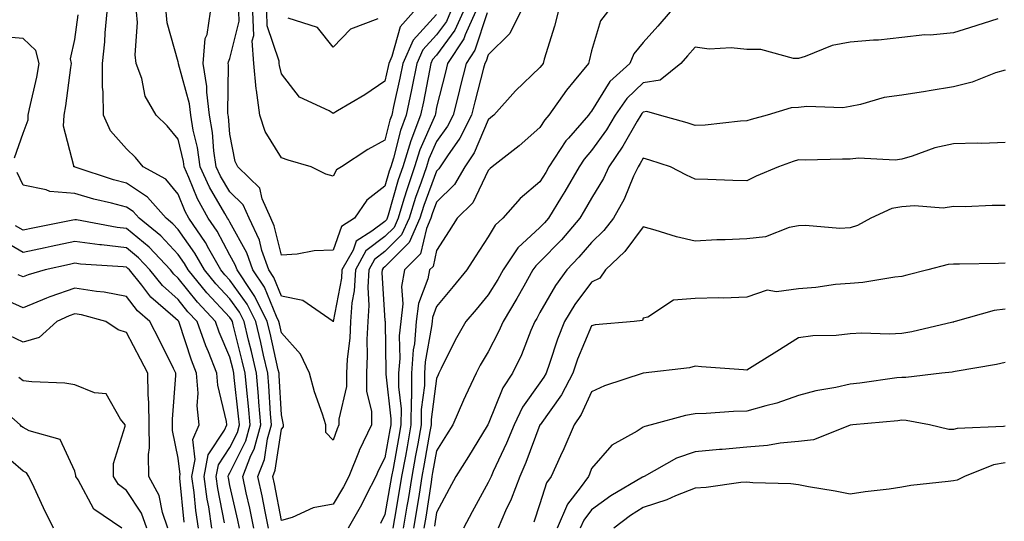
# Model space of a CAD drawing. Units: inches. Extents: x 1026563 to 1029203, y 7221338 to 7223978.
# Drawn here: x 1027827 to 1028018, y 7222253 to 7222350 of the extents above; entities that cross this region are included whole.
import ezdxf

# ---------------------------------------------------------------- set-up
doc = ezdxf.new("R2010")
doc.units = ezdxf.units.IN
doc.header["$MEASUREMENT"] = 0
doc.layers.add('Contour_10267221', color=7, linetype='Continuous', true_color=0x8878de)

msp = doc.modelspace()

# ---------------------------------------------------------------- linework, layer by layer
at = {"layer": 'Contour_10267221'}
for points in [[(1027872.7, 7222251.92, 2961), (1027871.92, 7222255.79, 2961), (1027871.23, 7222258.74, 2961), (1027870.55, 7222261.92, 2961), (1027872.13, 7222266, 2961), (1027872.74, 7222267.23, 2961), (1027874.03, 7222271.92, 2961), (1027873.66, 7222276.31, 2961), (1027873.6, 7222277.47, 2961), (1027873.21, 7222281.92, 2961), (1027872.23, 7222286.1, 2961), (1027871.66, 7222288.31, 2961), (1027870.8, 7222291.92, 2961), (1027869.89, 7222293.76, 2961), (1027868.05, 7222296.31, 2961), (1027865.35, 7222299.22, 2961), (1027863.17, 7222301.92, 2961), (1027861.29, 7222305.16, 2961), (1027858.05, 7222309.77, 2961), (1027857.01, 7222310.88, 2961), (1027855.73, 7222311.92, 2961), (1027852.13, 7222316, 2961), (1027848.05, 7222318.7, 2961), (1027845.51, 7222319.38, 2961), (1027838.13, 7222321.84, 2961), (1027838.05, 7222321.86, 2961), (1027837.99, 7222321.86, 2961), (1027837.89, 7222321.92, 2961), (1027837.89, 7222322.08, 2961), (1027835.88, 7222329.75, 2961), (1027835.96, 7222331.92, 2961), (1027836.29, 7222333.68, 2961), (1027837.27, 7222341.14, 2961), (1027837.41, 7222341.92, 2961), (1027837.19, 7222342.78, 2961), (1027838.05, 7222346.53, 2961), (1027838.67, 7222351.3, 2961)], [(1027875.51, 7222251.92, 2960), (1027874.85, 7222255.12, 2960), (1027874.28, 7222258.15, 2960), (1027873.46, 7222261.92, 2960), (1027874.75, 7222265.22, 2960), (1027875.35, 7222269.22, 2960), (1027876.1, 7222271.92, 2960), (1027875.92, 7222274.05, 2960), (1027875.61, 7222279.48, 2960), (1027875.39, 7222281.92, 2960), (1027874.57, 7222285.4, 2960), (1027874.03, 7222287.9, 2960), (1027873.05, 7222291.92, 2960), (1027871.41, 7222295.28, 2960), (1027868.05, 7222299.93, 2960), (1027867.09, 7222300.96, 2960), (1027866.31, 7222301.92, 2960), (1027863.99, 7222305.98, 2960), (1027863.34, 7222307.21, 2960), (1027860.14, 7222311.92, 2960), (1027859.4, 7222313.27, 2960), (1027858.05, 7222316.61, 2960), (1027855.63, 7222319.5, 2960), (1027851.27, 7222321.92, 2960), (1027849.81, 7222323.68, 2960), (1027848.05, 7222325.4, 2960), (1027844.98, 7222328.85, 2960), (1027843.58, 7222331.92, 2960), (1027843.56, 7222336.41, 2960), (1027843.44, 7222337.31, 2960), (1027843.44, 7222341.92, 2960), (1027843.85, 7222346.12, 2960), (1027843.95, 7222347.82, 2960), (1027844.32, 7222351.92, 2960)], [(1027917.85, 7222351.72, 2959), (1027915.47, 7222344.5, 2959), (1027913.77, 7222341.92, 2959), (1027912.62, 7222337.35, 2959), (1027912.33, 7222336.2, 2959), (1027911.25, 7222331.92, 2959), (1027910.18, 7222329.79, 2959), (1027908.05, 7222326.8, 2959), (1027906.55, 7222323.42, 2959), (1027906.08, 7222321.92, 2959), (1027905.06, 7222318.93, 2959), (1027903.99, 7222315.98, 2959), (1027902.72, 7222311.92, 2959), (1027901.27, 7222308.7, 2959), (1027898.05, 7222305.46, 2959), (1027896.04, 7222303.93, 2959), (1027894.92, 7222301.92, 2959), (1027894.73, 7222298.6, 2959), (1027894.94, 7222295.03, 2959), (1027894.73, 7222291.92, 2959), (1027894.57, 7222288.44, 2959), (1027894.63, 7222285.34, 2959), (1027894.46, 7222281.92, 2959), (1027894.48, 7222278.35, 2959), (1027895.43, 7222274.54, 2959), (1027895.47, 7222271.92, 2959), (1027893.09, 7222266.96, 2959), (1027893.05, 7222266.92, 2959), (1027891.08, 7222261.92, 2959), (1027890.04, 7222259.93, 2959), (1027888.05, 7222256.55, 2959), (1027884.14, 7222255.83, 2959), (1027880.1, 7222253.97, 2959), (1027878.05, 7222253.37, 2959), (1027876.66, 7222260.53, 2959), (1027876.37, 7222261.92, 2959), (1027876.84, 7222263.13, 2959), (1027878.05, 7222271.1, 2959), (1027878.46, 7222271.51, 2959), (1027878.46, 7222271.92, 2959), (1027878.36, 7222272.23, 2959), (1027878.05, 7222273.83, 2959), (1027877.62, 7222281.49, 2959), (1027877.58, 7222281.92, 2959), (1027877.42, 7222282.55, 2959), (1027875.82, 7222289.69, 2959), (1027875.3, 7222291.92, 2959), (1027872.91, 7222296.78, 2959), (1027872.23, 7222297.74, 2959), (1027869.44, 7222301.92, 2959), (1027869.07, 7222302.94, 2959), (1027868.05, 7222304.79, 2959), (1027865.57, 7222309.44, 2959), (1027863.87, 7222311.92, 2959), (1027861.82, 7222315.69, 2959), (1027860.14, 7222319.83, 2959), (1027859.2, 7222321.92, 2959), (1027859.05, 7222322.92, 2959), (1027858.05, 7222327.23, 2959), (1027855.94, 7222329.81, 2959), (1027853.77, 7222331.92, 2959), (1027851.68, 7222335.55, 2959), (1027851, 7222338.97, 2959), (1027849.94, 7222341.92, 2959), (1027849.73, 7222343.6, 2959), (1027850.16, 7222349.81, 2959), (1027849.96, 7222351.92, 2959)], [(1027915.55, 7222351.92, 2958), (1027913.58, 7222347.45, 2958), (1027913.32, 7222346.65, 2958), (1027910.18, 7222341.92, 2958), (1027909.75, 7222340.22, 2958), (1027908.05, 7222333.42, 2958), (1027907.82, 7222332.15, 2958), (1027907.76, 7222331.92, 2958), (1027907.58, 7222331.45, 2958), (1027904.81, 7222325.16, 2958), (1027903.77, 7222321.92, 2958), (1027902.33, 7222317.64, 2958), (1027901.74, 7222315.61, 2958), (1027900.59, 7222311.92, 2958), (1027899.81, 7222310.16, 2958), (1027898.05, 7222308.4, 2958), (1027894.38, 7222305.59, 2958), (1027892.33, 7222301.92, 2958), (1027892.09, 7222297.88, 2958), (1027891.66, 7222295.53, 2958), (1027891.39, 7222291.92, 2958), (1027891.25, 7222288.72, 2958), (1027890.75, 7222284.62, 2958), (1027890.61, 7222281.92, 2958), (1027890.63, 7222279.34, 2958), (1027889.14, 7222273.01, 2958), (1027889.16, 7222271.92, 2958), (1027888.79, 7222271.18, 2958), (1027888.05, 7222268.97, 2958), (1027886.6, 7222270.47, 2958), (1027886.6, 7222271.92, 2958), (1027885.98, 7222273.99, 2958), (1027884.42, 7222278.29, 2958), (1027883.46, 7222281.92, 2958), (1027881.74, 7222285.61, 2958), (1027878.05, 7222289.71, 2958), (1027877.64, 7222291.51, 2958), (1027877.54, 7222291.92, 2958), (1027877.07, 7222292.9, 2958), (1027874.73, 7222298.6, 2958), (1027872.5, 7222301.92, 2958), (1027871.35, 7222305.22, 2958), (1027868.05, 7222311.18, 2958), (1027867.8, 7222311.67, 2958), (1027867.62, 7222311.92, 2958), (1027867.09, 7222312.88, 2958), (1027864.1, 7222317.97, 2958), (1027862.31, 7222321.92, 2958), (1027861.76, 7222325.63, 2958), (1027860.98, 7222328.99, 2958), (1027860.49, 7222331.92, 2958), (1027860.24, 7222334.11, 2958), (1027858.13, 7222341.84, 2958), (1027858.11, 7222341.92, 2958), (1027858.11, 7222341.98, 2958), (1027858.05, 7222342.23, 2958), (1027855.9, 7222349.77, 2958), (1027855.71, 7222351.92, 2958)], [(1027913.17, 7222351.92, 2957), (1027911.6, 7222348.37, 2957), (1027908.05, 7222343.52, 2957), (1027907.29, 7222342.68, 2957), (1027906.94, 7222341.92, 2957), (1027906.66, 7222340.53, 2957), (1027905.49, 7222334.48, 2957), (1027904.96, 7222331.92, 2957), (1027903.07, 7222326.94, 2957), (1027903.05, 7222326.92, 2957), (1027901.49, 7222321.92, 2957), (1027900.61, 7222319.36, 2957), (1027898.67, 7222312.55, 2957), (1027898.48, 7222311.92, 2957), (1027898.34, 7222311.63, 2957), (1027898.05, 7222311.33, 2957), (1027895.55, 7222309.42, 2957), (1027892.48, 7222307.49, 2957), (1027891.88, 7222305.75, 2957), (1027889.73, 7222301.92, 2957), (1027889.63, 7222300.34, 2957), (1027888.05, 7222291.92, 2957), (1027888.05, 7222291.84, 2957), (1027888.03, 7222291.9, 2957), (1027888.01, 7222291.92, 2957), (1027882.15, 7222296.02, 2957), (1027878.05, 7222296.84, 2957), (1027876.57, 7222300.44, 2957), (1027875.59, 7222301.92, 2957), (1027874.26, 7222305.71, 2957), (1027873.79, 7222307.66, 2957), (1027871.76, 7222311.92, 2957), (1027870.63, 7222314.5, 2957), (1027868.05, 7222317.04, 2957), (1027866.23, 7222320.1, 2957), (1027865.41, 7222321.92, 2957), (1027864.96, 7222325.01, 2957), (1027864.67, 7222328.54, 2957), (1027864.1, 7222331.92, 2957), (1027863.6, 7222336.37, 2957), (1027863.6, 7222337.47, 2957), (1027862.91, 7222341.92, 2957), (1027863.26, 7222346.71, 2957), (1027863.64, 7222347.51, 2957), (1027864.3, 7222351.92, 2957)], [(1027910.76, 7222351.92, 2956), (1027909.94, 7222350.03, 2956), (1027908.05, 7222347.45, 2956), (1027905.41, 7222344.56, 2956), (1027904.22, 7222341.92, 2956), (1027903.25, 7222337.12, 2956), (1027903.19, 7222336.78, 2956), (1027902.17, 7222331.92, 2956), (1027901.04, 7222328.93, 2956), (1027899.69, 7222323.56, 2956), (1027899.18, 7222321.92, 2956), (1027898.89, 7222321.08, 2956), (1027898.05, 7222318.13, 2956), (1027894.53, 7222315.44, 2956), (1027892.17, 7222311.92, 2956), (1027889.65, 7222310.32, 2956), (1027888.05, 7222305.77, 2956), (1027884.38, 7222305.59, 2956), (1027881.08, 7222304.95, 2956), (1027878.05, 7222304.75, 2956), (1027876.62, 7222310.49, 2956), (1027875.96, 7222311.92, 2956), (1027874.3, 7222315.67, 2956), (1027873.87, 7222317.74, 2956), (1027869.57, 7222321.92, 2956), (1027869.07, 7222322.94, 2956), (1027868.05, 7222328.21, 2956), (1027867.76, 7222331.63, 2956), (1027867.72, 7222331.92, 2956), (1027867.68, 7222332.29, 2956), (1027867.78, 7222341.65, 2956), (1027867.74, 7222341.92, 2956), (1027867.76, 7222342.21, 2956), (1027868.05, 7222342.86, 2956), (1027869.87, 7222350.1, 2956), (1027869.79, 7222351.92, 2956)], [(1027908.05, 7222351.37, 2955), (1027903.54, 7222346.43, 2955), (1027901.51, 7222341.92, 2955), (1027900.92, 7222339.05, 2955), (1027899.73, 7222333.6, 2955), (1027899.38, 7222331.92, 2955), (1027899.03, 7222330.94, 2955), (1027898.05, 7222327.08, 2955), (1027894.73, 7222325.24, 2955), (1027889.67, 7222321.92, 2955), (1027888.69, 7222321.28, 2955), (1027888.05, 7222320.08, 2955), (1027886.6, 7222320.47, 2955), (1027883.79, 7222321.92, 2955), (1027879.3, 7222323.17, 2955), (1027878.05, 7222323.6, 2955), (1027874.89, 7222328.76, 2955), (1027873.83, 7222331.92, 2955), (1027873.23, 7222336.74, 2955), (1027873.15, 7222337.02, 2955), (1027872.68, 7222341.92, 2955), (1027872.39, 7222346.26, 2955), (1027872.66, 7222347.31, 2955), (1027872.5, 7222351.92, 2955)], [(1027903.56, 7222351.92, 2954), (1027900.98, 7222348.99, 2954), (1027899.4, 7222343.27, 2954), (1027898.79, 7222341.92, 2954), (1027898.66, 7222341.31, 2954), (1027898.05, 7222338.5, 2954), (1027894.16, 7222335.81, 2954), (1027888.85, 7222332.72, 2954), (1027888.05, 7222332.23, 2954), (1027887.25, 7222332.72, 2954), (1027881.53, 7222335.4, 2954), (1027878.05, 7222339.89, 2954), (1027877.66, 7222341.53, 2954), (1027877.62, 7222341.92, 2954), (1027877.6, 7222342.37, 2954), (1027875.3, 7222349.17, 2954), (1027875.2, 7222351.92, 2954)], [(1027924.3, 7222351.92, 2960), (1027922.23, 7222347.74, 2960), (1027918.05, 7222343.6, 2960), (1027917.64, 7222342.33, 2960), (1027917.37, 7222341.92, 2960), (1027917.13, 7222341, 2960), (1027915.47, 7222334.5, 2960), (1027914.83, 7222331.92, 2960), (1027912.56, 7222327.41, 2960), (1027910.14, 7222324.01, 2960), (1027908.73, 7222321.92, 2960), (1027908.48, 7222321.49, 2960), (1027908.05, 7222321.06, 2960), (1027905.59, 7222314.38, 2960), (1027904.83, 7222311.92, 2960), (1027902.76, 7222307.21, 2960), (1027898.05, 7222302.53, 2960), (1027897.72, 7222302.25, 2960), (1027897.52, 7222301.92, 2960), (1027897.48, 7222301.35, 2960), (1027898.05, 7222292.12, 2960), (1027898.07, 7222291.94, 2960), (1027898.07, 7222291.9, 2960), (1027898.23, 7222282.1, 2960), (1027898.21, 7222281.92, 2960), (1027898.21, 7222281.76, 2960), (1027899.2, 7222273.07, 2960), (1027899.2, 7222271.92, 2960), (1027899.03, 7222270.94, 2960), (1027898.05, 7222265.53, 2960), (1027896.8, 7222263.17, 2960), (1027896.29, 7222261.92, 2960), (1027894.42, 7222258.29, 2960), (1027893.52, 7222256.45, 2960), (1027890.94, 7222251.92, 2960)], [(1027931.6, 7222351.92, 2961), (1027930.84, 7222349.13, 2961), (1027928.89, 7222342.76, 2961), (1027928.64, 7222341.92, 2961), (1027928.38, 7222341.59, 2961), (1027928.05, 7222341.12, 2961), (1027923.34, 7222336.63, 2961), (1027919.14, 7222331.92, 2961), (1027918.56, 7222331.41, 2961), (1027918.05, 7222331, 2961), (1027915.34, 7222324.63, 2961), (1027913.54, 7222321.92, 2961), (1027911.51, 7222318.46, 2961), (1027908.05, 7222315.05, 2961), (1027907.21, 7222312.76, 2961), (1027906.96, 7222311.92, 2961), (1027906.08, 7222309.95, 2961), (1027904.96, 7222305.01, 2961), (1027901.86, 7222301.92, 2961), (1027901.25, 7222298.72, 2961), (1027901.51, 7222295.38, 2961), (1027901.1, 7222291.92, 2961), (1027900.84, 7222289.13, 2961), (1027900.92, 7222284.79, 2961), (1027900.71, 7222281.92, 2961), (1027900.69, 7222279.28, 2961), (1027901.17, 7222275.05, 2961), (1027901.16, 7222271.92, 2961), (1027900.69, 7222269.28, 2961), (1027899.63, 7222263.5, 2961), (1027899.34, 7222261.92, 2961), (1027899.16, 7222260.81, 2961), (1027898.05, 7222254.58, 2961), (1027897.17, 7222252.8, 2961)], [(1027941.1, 7222351.92, 2962), (1027939.79, 7222350.18, 2962), (1027938.05, 7222344.36, 2962), (1027937.54, 7222342.43, 2962), (1027937.41, 7222341.92, 2962), (1027934.69, 7222338.56, 2962), (1027933.21, 7222336.76, 2962), (1027929.77, 7222331.92, 2962), (1027928.97, 7222331, 2962), (1027928.05, 7222329.5, 2962), (1027924.03, 7222325.94, 2962), (1027918.81, 7222321.92, 2962), (1027918.4, 7222321.57, 2962), (1027918.05, 7222321.18, 2962), (1027915.08, 7222314.89, 2962), (1027912.05, 7222311.92, 2962), (1027910.49, 7222309.48, 2962), (1027908.05, 7222305.67, 2962), (1027907.37, 7222302.6, 2962), (1027906.66, 7222301.92, 2962), (1027906.33, 7222300.2, 2962), (1027904.55, 7222295.42, 2962), (1027904.12, 7222291.92, 2962), (1027903.75, 7222287.62, 2962), (1027903.54, 7222286.43, 2962), (1027903.21, 7222281.92, 2962), (1027903.17, 7222277.04, 2962), (1027903.13, 7222276.84, 2962), (1027903.09, 7222271.92, 2962), (1027902.33, 7222267.64, 2962), (1027902.01, 7222265.88, 2962), (1027901.29, 7222261.92, 2962), (1027900.84, 7222259.13, 2962), (1027899.89, 7222253.76, 2962), (1027899.57, 7222251.92, 2962)], [(1027953.25, 7222351.92, 2963), (1027950.84, 7222349.13, 2963), (1027948.05, 7222345.96, 2963), (1027946.23, 7222343.74, 2963), (1027945.43, 7222341.92, 2963), (1027941.57, 7222338.4, 2963), (1027938.05, 7222332.68, 2963), (1027937.72, 7222332.25, 2963), (1027937.46, 7222331.92, 2963), (1027933.54, 7222327.41, 2963), (1027933.07, 7222326.9, 2963), (1027929.79, 7222321.92, 2963), (1027929.16, 7222320.81, 2963), (1027928.05, 7222319.01, 2963), (1027924.24, 7222315.73, 2963), (1027920.84, 7222311.92, 2963), (1027919.36, 7222310.61, 2963), (1027918.05, 7222308.31, 2963), (1027915.53, 7222304.44, 2963), (1027913.93, 7222301.92, 2963), (1027911.23, 7222298.74, 2963), (1027908.05, 7222294.83, 2963), (1027907.27, 7222292.7, 2963), (1027907.17, 7222291.92, 2963), (1027907.07, 7222290.94, 2963), (1027905.86, 7222284.11, 2963), (1027905.71, 7222281.92, 2963), (1027905.69, 7222279.56, 2963), (1027905.06, 7222274.91, 2963), (1027905.04, 7222271.92, 2963), (1027904.4, 7222268.27, 2963), (1027903.99, 7222265.98, 2963), (1027903.25, 7222261.92, 2963), (1027902.52, 7222257.45, 2963), (1027902.29, 7222256.16, 2963), (1027901.57, 7222251.92, 2963)], [(1027896.66, 7222350.53, 2953), (1027891.41, 7222348.56, 2953), (1027888.05, 7222345.08, 2953), (1027885.02, 7222348.89, 2953), (1027879.3, 7222350.67, 2953)], [(1028016.66, 7222350.53, 2964), (1028011.19, 7222348.78, 2964), (1028008.05, 7222347.82, 2964), (1028003.54, 7222347.41, 2964), (1028002.54, 7222347.43, 2964), (1027998.05, 7222346.92, 2964), (1027993.52, 7222346.45, 2964), (1027992.58, 7222346.45, 2964), (1027988.05, 7222346.04, 2964), (1027984.59, 7222345.38, 2964), (1027979.36, 7222343.23, 2964), (1027978.05, 7222342.86, 2964), (1027977.11, 7222342.86, 2964), (1027970.76, 7222344.63, 2964), (1027968.05, 7222344.62, 2964), (1027965.04, 7222344.93, 2964), (1027960.78, 7222344.65, 2964), (1027958.05, 7222345.06, 2964), (1027956.59, 7222343.38, 2964), (1027955.32, 7222341.92, 2964), (1027951.29, 7222338.68, 2964), (1027948.05, 7222338.13, 2964), (1027944.83, 7222335.14, 2964), (1027942.62, 7222331.92, 2964), (1027940.9, 7222329.07, 2964), (1027938.05, 7222325.03, 2964), (1027936.59, 7222323.38, 2964), (1027935.63, 7222321.92, 2964), (1027932.85, 7222317.12, 2964), (1027932.21, 7222316.08, 2964), (1027929.71, 7222311.92, 2964), (1027928.93, 7222311.04, 2964), (1027928.05, 7222310.12, 2964), (1027923.75, 7222306.22, 2964), (1027920.94, 7222301.92, 2964), (1027919.89, 7222300.08, 2964), (1027918.05, 7222297.08, 2964), (1027915.69, 7222294.28, 2964), (1027913.73, 7222291.92, 2964), (1027911.66, 7222288.31, 2964), (1027908.95, 7222282.82, 2964), (1027908.48, 7222281.92, 2964), (1027908.34, 7222281.63, 2964), (1027908.05, 7222280.92, 2964), (1027907, 7222272.97, 2964), (1027907, 7222271.92, 2964), (1027906.76, 7222270.63, 2964), (1027905.63, 7222264.34, 2964), (1027905.2, 7222261.92, 2964), (1027904.65, 7222258.52, 2964), (1027904.22, 7222255.75, 2964), (1027903.58, 7222251.92, 2964)], [(1027826.35, 7222323.62, 2962), (1027828.05, 7222328.4, 2962), (1027829.01, 7222330.96, 2962), (1027829.05, 7222331.92, 2962), (1027829.28, 7222333.15, 2962), (1027830.69, 7222339.28, 2962), (1027831.16, 7222341.92, 2962), (1027830.53, 7222344.4, 2962), (1027828.05, 7222346.74, 2962), (1027823.26, 7222347.13, 2962)], [(1028018.05, 7222340.63, 2965), (1028016.19, 7222340.06, 2965), (1028011.7, 7222338.27, 2965), (1028008.05, 7222337.41, 2965), (1028003.38, 7222336.59, 2965), (1028002.62, 7222336.49, 2965), (1027998.05, 7222335.77, 2965), (1027994.67, 7222335.3, 2965), (1027990.1, 7222333.97, 2965), (1027988.05, 7222333.6, 2965), (1027986.66, 7222333.31, 2965), (1027979.69, 7222333.56, 2965), (1027978.05, 7222333.35, 2965), (1027976.64, 7222333.33, 2965), (1027972.03, 7222331.92, 2965), (1027968.91, 7222331.06, 2965), (1027968.05, 7222330.79, 2965), (1027966.88, 7222330.75, 2965), (1027960, 7222329.97, 2965), (1027958.05, 7222329.91, 2965), (1027956.51, 7222330.38, 2965), (1027951.19, 7222331.92, 2965), (1027948.71, 7222332.58, 2965), (1027948.05, 7222332.47, 2965), (1027947.76, 7222332.21, 2965), (1027947.58, 7222331.92, 2965), (1027946.86, 7222330.73, 2965), (1027944.09, 7222325.88, 2965), (1027941.37, 7222321.92, 2965), (1027940.32, 7222319.65, 2965), (1027938.05, 7222315.83, 2965), (1027936.62, 7222313.35, 2965), (1027935.76, 7222311.92, 2965), (1027932.19, 7222307.78, 2965), (1027928.05, 7222303.5, 2965), (1027927.23, 7222302.74, 2965), (1027926.68, 7222301.92, 2965), (1027924.91, 7222298.78, 2965), (1027923.6, 7222296.37, 2965), (1027920.9, 7222291.92, 2965), (1027920.04, 7222289.93, 2965), (1027918.05, 7222286.06, 2965), (1027916.51, 7222283.46, 2965), (1027915.69, 7222281.92, 2965), (1027913.66, 7222277.53, 2965), (1027913.26, 7222276.71, 2965), (1027911.17, 7222271.92, 2965), (1027909.98, 7222269.99, 2965), (1027908.05, 7222266.92, 2965), (1027907.29, 7222262.68, 2965), (1027907.15, 7222261.92, 2965), (1027906.98, 7222260.85, 2965), (1027905.94, 7222254.03, 2965), (1027905.57, 7222251.92, 2965)], [(1028018.05, 7222326.59, 2966), (1028013.54, 7222326.43, 2966), (1028012.62, 7222326.49, 2966), (1028008.05, 7222326.35, 2966), (1028004.42, 7222325.55, 2966), (1028000.08, 7222323.95, 2966), (1027998.05, 7222323.38, 2966), (1027996.78, 7222323.19, 2966), (1027989.69, 7222323.56, 2966), (1027988.05, 7222323.38, 2966), (1027986.59, 7222323.38, 2966), (1027979.34, 7222323.21, 2966), (1027978.05, 7222323.23, 2966), (1027977.05, 7222322.92, 2966), (1027974.18, 7222321.92, 2966), (1027969.91, 7222320.06, 2966), (1027968.05, 7222319.17, 2966), (1027965.34, 7222319.21, 2966), (1027960.51, 7222319.46, 2966), (1027958.05, 7222319.5, 2966), (1027956.43, 7222320.3, 2966), (1027953.28, 7222321.92, 2966), (1027949.32, 7222323.19, 2966), (1027948.05, 7222323.56, 2966), (1027947.44, 7222322.53, 2966), (1027947.03, 7222321.92, 2966), (1027946.17, 7222320.05, 2966), (1027944.36, 7222315.61, 2966), (1027942.31, 7222311.92, 2966), (1027940.43, 7222309.54, 2966), (1027938.05, 7222307.25, 2966), (1027935.59, 7222304.38, 2966), (1027933.23, 7222301.92, 2966), (1027931.04, 7222298.93, 2966), (1027928.05, 7222293.66, 2966), (1027927.44, 7222292.53, 2966), (1027927.07, 7222291.92, 2966), (1027926.31, 7222290.18, 2966), (1027924.46, 7222285.51, 2966), (1027922.72, 7222281.92, 2966), (1027920.86, 7222279.11, 2966), (1027918.05, 7222272.08, 2966), (1027917.99, 7222271.98, 2966), (1027917.97, 7222271.92, 2966), (1027917.85, 7222271.72, 2966), (1027914.2, 7222265.77, 2966), (1027911.8, 7222261.92, 2966), (1027910.47, 7222259.5, 2966), (1027908.05, 7222254.95, 2966), (1027907.64, 7222252.33, 2966)], [(1027869.91, 7222251.92, 2962), (1027869.59, 7222253.46, 2962), (1027868.05, 7222260.2, 2962), (1027867.78, 7222261.65, 2962), (1027867.74, 7222261.92, 2962), (1027867.78, 7222262.19, 2962), (1027868.05, 7222262.6, 2962), (1027871.12, 7222268.85, 2962), (1027871.96, 7222271.92, 2962), (1027871.66, 7222275.53, 2962), (1027871.31, 7222278.66, 2962), (1027871.02, 7222281.92, 2962), (1027870.45, 7222284.32, 2962), (1027868.69, 7222291.28, 2962), (1027868.54, 7222291.92, 2962), (1027868.38, 7222292.25, 2962), (1027868.05, 7222292.72, 2962), (1027863.62, 7222297.49, 2962), (1027860, 7222301.92, 2962), (1027859.3, 7222303.17, 2962), (1027858.05, 7222304.93, 2962), (1027854.67, 7222308.54, 2962), (1027850.49, 7222311.92, 2962), (1027849.36, 7222313.23, 2962), (1027848.05, 7222314.07, 2962), (1027845.12, 7222314.85, 2962), (1027841.76, 7222315.63, 2962), (1027838.05, 7222316.72, 2962), (1027833.21, 7222317.08, 2962), (1027832.52, 7222317.45, 2962), (1027828.05, 7222318.31, 2962), (1027826.9, 7222320.77, 2962)], [(1028018.05, 7222314.38, 2967), (1028015.55, 7222314.42, 2967), (1028010.3, 7222314.17, 2967), (1028008.05, 7222314.21, 2967), (1028006.08, 7222313.89, 2967), (1028000.49, 7222314.36, 2967), (1027998.05, 7222314.11, 2967), (1027996.16, 7222313.81, 2967), (1027992.05, 7222311.92, 2967), (1027989.46, 7222310.51, 2967), (1027988.05, 7222310.05, 2967), (1027986.1, 7222309.97, 2967), (1027979.44, 7222310.53, 2967), (1027978.05, 7222310.46, 2967), (1027976.29, 7222310.16, 2967), (1027971.66, 7222308.31, 2967), (1027968.05, 7222307.96, 2967), (1027963.87, 7222307.74, 2967), (1027962.25, 7222307.72, 2967), (1027958.05, 7222307.47, 2967), (1027954.44, 7222308.31, 2967), (1027950.34, 7222309.63, 2967), (1027948.05, 7222310.24, 2967), (1027944.48, 7222305.49, 2967), (1027940.71, 7222301.92, 2967), (1027939.65, 7222300.32, 2967), (1027938.05, 7222299.56, 2967), (1027934.77, 7222295.2, 2967), (1027932.78, 7222291.92, 2967), (1027931.45, 7222288.52, 2967), (1027929.91, 7222283.78, 2967), (1027929.24, 7222281.92, 2967), (1027928.83, 7222281.14, 2967), (1027928.05, 7222280.05, 2967), (1027924.65, 7222275.32, 2967), (1027923.03, 7222271.92, 2967), (1027921.6, 7222268.37, 2967), (1027918.99, 7222262.86, 2967), (1027918.58, 7222261.92, 2967), (1027918.42, 7222261.55, 2967), (1027918.05, 7222260.75, 2967), (1027914.92, 7222255.05, 2967), (1027913.26, 7222251.92, 2967)], [(1027867.01, 7222252.96, 2963), (1027865.71, 7222259.58, 2963), (1027865.39, 7222261.92, 2963), (1027865.82, 7222264.15, 2963), (1027868.05, 7222267.53, 2963), (1027869.5, 7222270.47, 2963), (1027869.89, 7222271.92, 2963), (1027869.75, 7222273.62, 2963), (1027868.91, 7222281.06, 2963), (1027868.83, 7222281.92, 2963), (1027868.69, 7222282.56, 2963), (1027868.05, 7222285.06, 2963), (1027866, 7222289.87, 2963), (1027865.28, 7222291.92, 2963), (1027861.8, 7222295.67, 2963), (1027858.05, 7222300.34, 2963), (1027857.21, 7222301.08, 2963), (1027856.55, 7222301.92, 2963), (1027852.42, 7222306.3, 2963), (1027848.05, 7222309.93, 2963), (1027846.27, 7222310.14, 2963), (1027838.36, 7222311.61, 2963), (1027838.05, 7222311.65, 2963), (1027837.7, 7222311.57, 2963), (1027829.96, 7222310.01, 2963), (1027828.05, 7222309.6, 2963), (1027826.6, 7222310.47, 2963)], [(1027864.57, 7222251.92, 2964), (1027863.95, 7222256.02, 2964), (1027863.66, 7222257.53, 2964), (1027863.05, 7222261.92, 2964), (1027863.85, 7222266.12, 2964), (1027867, 7222270.87, 2964), (1027867.46, 7222271.92, 2964), (1027867.39, 7222272.58, 2964), (1027865.71, 7222279.58, 2964), (1027865.55, 7222281.92, 2964), (1027863.89, 7222286.08, 2964), (1027863.38, 7222287.25, 2964), (1027861.7, 7222291.92, 2964), (1027859.94, 7222293.81, 2964), (1027858.05, 7222296.18, 2964), (1027855.02, 7222298.89, 2964), (1027852.58, 7222301.92, 2964), (1027850.39, 7222304.26, 2964), (1027848.05, 7222306.2, 2964), (1027843.21, 7222306.76, 2964), (1027842.91, 7222306.78, 2964), (1027838.05, 7222307.43, 2964), (1027833.5, 7222306.47, 2964), (1027832.33, 7222306.2, 2964), (1027828.05, 7222305.28, 2964), (1027823.89, 7222307.76, 2964)], [(1027862, 7222251.92, 2965), (1027861.47, 7222255.34, 2965), (1027861.14, 7222258.83, 2965), (1027860.71, 7222261.92, 2965), (1027861.33, 7222265.2, 2965), (1027860.86, 7222269.11, 2965), (1027862.11, 7222271.92, 2965), (1027861.74, 7222275.61, 2965), (1027861.92, 7222278.05, 2965), (1027861.62, 7222281.92, 2965), (1027860.61, 7222284.48, 2965), (1027858.21, 7222291.76, 2965), (1027858.15, 7222291.92, 2965), (1027858.11, 7222291.98, 2965), (1027858.05, 7222292.04, 2965), (1027857.01, 7222292.96, 2965), (1027852.78, 7222296.65, 2965), (1027851, 7222298.97, 2965), (1027848.64, 7222301.92, 2965), (1027848.34, 7222302.21, 2965), (1027848.05, 7222302.47, 2965), (1027847.42, 7222302.55, 2965), (1027839.18, 7222303.05, 2965), (1027838.05, 7222303.21, 2965), (1027837, 7222302.97, 2965), (1027832.31, 7222301.92, 2965), (1027829.01, 7222300.96, 2965), (1027828.05, 7222300.57, 2965), (1027827.11, 7222300.98, 2965)], [(1028018.05, 7222303.21, 2968), (1028016.8, 7222303.17, 2968), (1028009.2, 7222303.07, 2968), (1028008.05, 7222303.03, 2968), (1028007.01, 7222302.96, 2968), (1028003.07, 7222301.92, 2968), (1027999.03, 7222300.94, 2968), (1027998.05, 7222300.67, 2968), (1027996.68, 7222300.55, 2968), (1027990.51, 7222299.46, 2968), (1027988.05, 7222299.32, 2968), (1027985.22, 7222299.09, 2968), (1027981.43, 7222298.54, 2968), (1027978.05, 7222298.29, 2968), (1027973.79, 7222297.66, 2968), (1027971.98, 7222297.99, 2968), (1027968.05, 7222296.67, 2968), (1027963.52, 7222296.45, 2968), (1027962.68, 7222296.55, 2968), (1027958.05, 7222296.37, 2968), (1027953.91, 7222296.06, 2968), (1027948.91, 7222292.78, 2968), (1027948.05, 7222292.56, 2968), (1027947.87, 7222292.1, 2968), (1027946.29, 7222291.92, 2968), (1027938.71, 7222291.26, 2968), (1027938.05, 7222291.1, 2968), (1027935.34, 7222284.63, 2968), (1027934.38, 7222281.92, 2968), (1027932.21, 7222277.76, 2968), (1027928.07, 7222271.94, 2968), (1027928.05, 7222271.92, 2968), (1027928.05, 7222271.9, 2968), (1027925.34, 7222264.63, 2968), (1027924.14, 7222261.92, 2968), (1027922.46, 7222257.51, 2968), (1027921.41, 7222255.28, 2968), (1027919.94, 7222251.92, 2968)], [(1027859.22, 7222253.09, 2966), (1027858.4, 7222261.57, 2966), (1027858.36, 7222261.92, 2966), (1027858.44, 7222262.31, 2966), (1027858.05, 7222265.46, 2966), (1027856.98, 7222270.85, 2966), (1027856.96, 7222271.92, 2966), (1027856.94, 7222273.03, 2966), (1027857.6, 7222281.47, 2966), (1027857.6, 7222281.92, 2966), (1027857.13, 7222282.84, 2966), (1027854.44, 7222288.31, 2966), (1027852.56, 7222291.92, 2966), (1027850.16, 7222294.03, 2966), (1027848.05, 7222296.76, 2966), (1027843.73, 7222297.6, 2966), (1027842.23, 7222297.74, 2966), (1027838.05, 7222298.42, 2966), (1027833.23, 7222296.74, 2966), (1027832.58, 7222296.45, 2966), (1027828.05, 7222294.58, 2966), (1027823.26, 7222296.71, 2966)], [(1028018.05, 7222294.34, 2969), (1028015.92, 7222294.05, 2969), (1028008.4, 7222291.92, 2969), (1028008.13, 7222291.84, 2969), (1028008.05, 7222291.82, 2969), (1028007.93, 7222291.8, 2969), (1028000.02, 7222289.95, 2969), (1027998.05, 7222289.63, 2969), (1027995.61, 7222289.48, 2969), (1027990.3, 7222289.67, 2969), (1027988.05, 7222289.52, 2969), (1027985.37, 7222289.24, 2969), (1027980.82, 7222289.15, 2969), (1027978.05, 7222288.8, 2969), (1027973.85, 7222286.12, 2969), (1027969.61, 7222283.48, 2969), (1027968.05, 7222282.51, 2969), (1027967.42, 7222282.55, 2969), (1027959.3, 7222283.17, 2969), (1027958.05, 7222283.27, 2969), (1027956.98, 7222282.99, 2969), (1027948.05, 7222281.92, 2969), (1027948.03, 7222281.92, 2969), (1027940.51, 7222279.46, 2969), (1027938.05, 7222278.33, 2969), (1027936.04, 7222273.93, 2969), (1027934.69, 7222271.92, 2969), (1027932.7, 7222267.27, 2969), (1027932.05, 7222265.92, 2969), (1027930.2, 7222261.92, 2969), (1027929.3, 7222260.67, 2969), (1027928.05, 7222256.63, 2969), (1027926.88, 7222253.09, 2969)], [(1027856.08, 7222251.92, 2967), (1027855.02, 7222254.95, 2967), (1027854.38, 7222258.25, 2967), (1027852.35, 7222261.92, 2967), (1027852.29, 7222266.16, 2967), (1027852.5, 7222267.47, 2967), (1027852.46, 7222271.92, 2967), (1027852.39, 7222276.26, 2967), (1027852.23, 7222277.74, 2967), (1027852.15, 7222281.92, 2967), (1027850.78, 7222284.65, 2967), (1027848.05, 7222289.83, 2967), (1027846.43, 7222290.3, 2967), (1027844.05, 7222291.92, 2967), (1027839.34, 7222293.21, 2967), (1027838.05, 7222293.4, 2967), (1027836.94, 7222293.03, 2967), (1027834.57, 7222291.92, 2967), (1027831.16, 7222288.81, 2967), (1027828.05, 7222287.92, 2967), (1027825.37, 7222289.24, 2967)], [(1028018.05, 7222283.99, 2970), (1028016.39, 7222283.58, 2970), (1028008.4, 7222282.27, 2970), (1028008.05, 7222282.19, 2970), (1028007.82, 7222282.15, 2970), (1028005.8, 7222281.92, 2970), (1027998.87, 7222281.1, 2970), (1027998.05, 7222281.12, 2970), (1027997.13, 7222281, 2970), (1027989.96, 7222280.01, 2970), (1027988.05, 7222279.79, 2970), (1027985.28, 7222279.15, 2970), (1027981.45, 7222278.52, 2970), (1027978.05, 7222277.6, 2970), (1027973.87, 7222276.1, 2970), (1027971.76, 7222275.63, 2970), (1027968.05, 7222274.54, 2970), (1027965.47, 7222274.5, 2970), (1027960.22, 7222274.09, 2970), (1027958.05, 7222274.05, 2970), (1027956.23, 7222273.74, 2970), (1027949.57, 7222271.92, 2970), (1027948.34, 7222271.63, 2970), (1027948.05, 7222271.49, 2970), (1027946.84, 7222270.71, 2970), (1027941.98, 7222267.99, 2970), (1027938.05, 7222263.44, 2970), (1027937.62, 7222262.35, 2970), (1027937.41, 7222261.92, 2970), (1027935.84, 7222259.71, 2970), (1027933.4, 7222256.57, 2970), (1027931.35, 7222251.92, 2970)], [(1027851.96, 7222251.92, 2968), (1027850.94, 7222254.81, 2968), (1027848.05, 7222259.22, 2968), (1027846.53, 7222260.4, 2968), (1027845.53, 7222261.92, 2968), (1027845.55, 7222264.42, 2968), (1027847.8, 7222271.67, 2968), (1027847.8, 7222271.92, 2968), (1027846.92, 7222273.05, 2968), (1027844.09, 7222277.96, 2968), (1027841.88, 7222278.09, 2968), (1027838.05, 7222279.69, 2968), (1027836.1, 7222279.97, 2968), (1027829.73, 7222280.24, 2968), (1027828.05, 7222280.44, 2968), (1027827.25, 7222281.12, 2968)], [(1027847.13, 7222251.92, 2969), (1027841.74, 7222255.61, 2969), (1027838.67, 7222261.3, 2969), (1027838.26, 7222261.92, 2969), (1027838.26, 7222262.13, 2969), (1027838.05, 7222262.92, 2969), (1027835.24, 7222269.11, 2969), (1027829.2, 7222270.77, 2969), (1027828.05, 7222271.39, 2969), (1027827.76, 7222271.63, 2969), (1027827.46, 7222271.92, 2969), (1027822.42, 7222276.3, 2969)], [(1028018.05, 7222271.67, 2971), (1028017.74, 7222271.61, 2971), (1028008.77, 7222271.2, 2971), (1028008.05, 7222271.02, 2971), (1028007.17, 7222271.04, 2971), (1028003.44, 7222271.92, 2971), (1027998.89, 7222272.76, 2971), (1027998.05, 7222272.8, 2971), (1027997.27, 7222272.7, 2971), (1027988.56, 7222271.92, 2971), (1027988.13, 7222271.84, 2971), (1027988.05, 7222271.84, 2971), (1027987.95, 7222271.82, 2971), (1027980.98, 7222268.99, 2971), (1027978.05, 7222268.72, 2971), (1027974.51, 7222268.38, 2971), (1027972.05, 7222267.92, 2971), (1027968.05, 7222267.6, 2971), (1027963.3, 7222267.17, 2971), (1027962.82, 7222267.15, 2971), (1027958.05, 7222266.69, 2971), (1027954.5, 7222265.47, 2971), (1027948.19, 7222261.92, 2971), (1027948.09, 7222261.88, 2971), (1027948.05, 7222261.86, 2971), (1027947.91, 7222261.78, 2971), (1027941.78, 7222258.19, 2971), (1027938.05, 7222255.46, 2971), (1027936.51, 7222253.46, 2971), (1027935.82, 7222251.92, 2971)], [(1027833.93, 7222251.92, 2970), (1027832, 7222255.87, 2970), (1027830.2, 7222259.77, 2970), (1027829.18, 7222261.92, 2970), (1027828.73, 7222262.6, 2970), (1027828.05, 7222262.97, 2970), (1027823.21, 7222267.08, 2970)], [(1028018.05, 7222264.56, 2972), (1028015.82, 7222264.15, 2972), (1028010.22, 7222261.92, 2972), (1028008.77, 7222261.2, 2972), (1028008.05, 7222261.08, 2972), (1028007.05, 7222260.92, 2972), (1027999.79, 7222260.18, 2972), (1027998.05, 7222259.85, 2972), (1027995.61, 7222259.48, 2972), (1027991, 7222258.97, 2972), (1027988.05, 7222258.5, 2972), (1027985.18, 7222259.05, 2972), (1027980.02, 7222259.95, 2972), (1027978.05, 7222260.3, 2972), (1027976.6, 7222260.47, 2972), (1027969.26, 7222260.71, 2972), (1027968.05, 7222260.85, 2972), (1027966.9, 7222260.77, 2972), (1027960.2, 7222259.77, 2972), (1027958.05, 7222259.65, 2972), (1027954.28, 7222258.15, 2972), (1027952.6, 7222257.37, 2972), (1027948.05, 7222255.9, 2972), (1027945.59, 7222254.38, 2972), (1027942.35, 7222251.92, 2972)]]:
    msp.add_polyline3d(points, dxfattribs=at)

doc.saveas('drawing.dxf')
